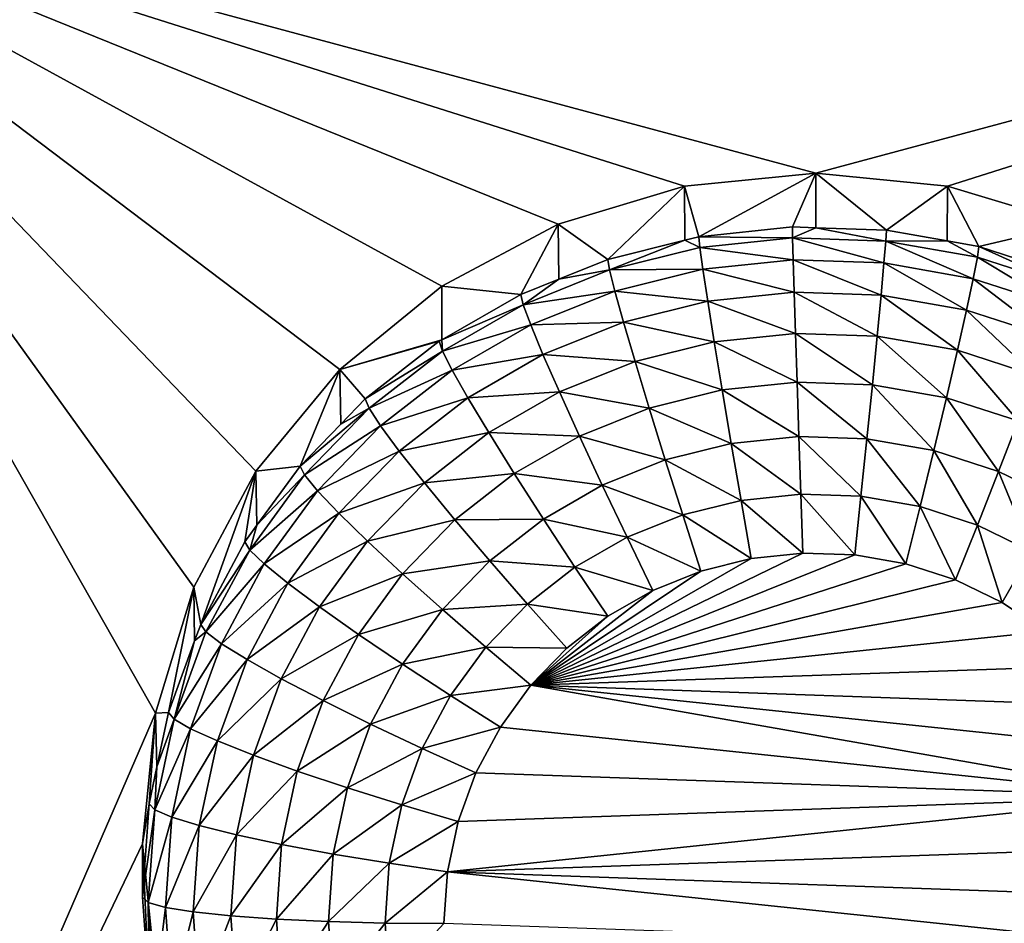
# Model space of a CAD drawing. Extents: x -28 to 28, y -227 to 30.
# Drawn here: x -7 to -5, y -196 to -194 of the extents above; entities that cross this region are included whole.
import ezdxf

# ---------------------------------------------------------------- set-up
doc = ezdxf.new("R2010")
doc.units = 0
doc.header["$MEASUREMENT"] = 0
doc.layers.add('L1', color=7, linetype='Continuous')
doc.layers.add('L3', color=7, linetype='Continuous')

msp = doc.modelspace()

# ---------------------------------------------------------------- linework, layer by layer
at = {"layer": 'L1', "color": 7}
for points in [[(17.45052, -89.59975, 331.3269), (-17.45052, -89.59975, 331.3269), (17.16824, -226.3816, 341.9844)], [(17.16824, -226.3816, 341.9844), (-17.45052, -89.59975, 331.3269), (-17.16824, -226.3816, 341.9844)], [(17.73879, -90.57198, 318.849), (-17.4299, -223.8664, 330.5107), (-17.73879, -90.57198, 318.849)], [(17.4299, -223.8664, 330.5107), (-17.4299, -223.8664, 330.5107), (17.73879, -90.57198, 318.849)]]:
    msp.add_3dface(points, dxfattribs=at)
at = {"layer": 'L3', "color": 250}
for points in [[(-16.15, -176.477, 327.8604), (-12.25, -222.2024, 331.8608), (12.25, -172.5919, 327.5205)], [(-12.25, -222.2024, 331.8608), (12.25, -222.2024, 331.8608), (12.25, -172.5919, 327.5205)], [(-5.287758, -193.9449, 327.8829), (-5.564458, -194.0285, 327.8902), (-7.5, -193.2442, 327.8216)], [(-5.287758, -193.9449, 327.8829), (-7.5, -193.2442, 327.8216), (-5, -193.9166, 327.8804)], [(-5.564458, -194.0285, 327.8902), (-5.819466, -194.1643, 327.9021), (-7.5, -193.2442, 327.8216)], [(-7.5, -193.2442, 327.8216), (-5.819466, -194.1643, 327.9021), (-6.042982, -194.347, 327.9181)], [(-7.5, -193.2442, 327.8216), (-6.042982, -194.347, 327.9181), (-6.226418, -194.5697, 327.9375)], [(-6.226418, -194.5697, 327.9375), (-6.362722, -194.8237, 327.9598), (-7.5, -193.2442, 327.8216)], [(-7.5, -193.2442, 327.8216), (-6.362722, -194.8237, 327.9598), (-6.446658, -195.0994, 327.9839)], [(-7.5, -193.2442, 327.8216), (-6.446658, -195.0994, 327.9839), (-7.5, -197.5279, 328.1963)], [(-2.5, -193.2442, 327.8216), (-5, -193.9166, 327.8804), (-7.5, -193.2442, 327.8216)], [(-4.712242, -193.9449, 327.8829), (-5, -193.9166, 327.8804), (-2.5, -193.2442, 327.8216)], [(-4.435542, -194.0285, 327.8902), (-4.712242, -193.9449, 327.8829), (-2.5, -193.2442, 327.8216)], [(-5, -193.9166, 327.8804), (-5.256131, -194.0558, 326.5475), (-5.287758, -193.9449, 327.8829)], [(-5, -193.9166, 327.8804), (-5.051477, -194.0343, 326.5456), (-5.256131, -194.0558, 326.5475)], [(-5.000094, -194.0361, 326.5457), (-5.051477, -194.0343, 326.5456), (-5, -193.9166, 327.8804)], [(-5.000094, -194.0361, 326.5457), (-5, -193.9166, 327.8804), (-4.84582, -194.0415, 326.5462)], [(-4.84582, -194.0415, 326.5462), (-5, -193.9166, 327.8804), (-4.712242, -193.9449, 327.8829)], [(-5.287758, -193.9449, 327.8829), (-5.4558, -194.1054, 326.5518), (-5.564458, -194.0285, 327.8902)], [(-5.287758, -193.9449, 327.8829), (-5.2873, -194.0635, 326.5482), (-5.4558, -194.1054, 326.5518)], [(-5.287758, -193.9449, 327.8829), (-5.256131, -194.0558, 326.5475), (-5.2873, -194.0635, 326.5482)], [(-4.84582, -194.0415, 326.5462), (-4.712242, -193.9449, 327.8829), (-4.712805, -194.0649, 326.5483)], [(-4.712805, -194.0649, 326.5483), (-4.712242, -193.9449, 327.8829), (-4.643165, -194.0771, 326.5494)], [(-4.643165, -194.0771, 326.5494), (-4.712242, -193.9449, 327.8829), (-4.435542, -194.0285, 327.8902)], [(-5.564458, -194.0285, 327.8902), (-5.646598, -194.1821, 326.5585), (-5.819466, -194.1643, 327.9021)], [(-5.564458, -194.0285, 327.8902), (-5.563133, -194.1486, 326.5556), (-5.646598, -194.1821, 326.5585)], [(-5.564458, -194.0285, 327.8902), (-5.4558, -194.1054, 326.5518), (-5.563133, -194.1486, 326.5556)], [(-4.643165, -194.0771, 326.5494), (-4.435542, -194.0285, 327.8902), (-4.447455, -194.1404, 326.5549)], [(-5.256131, -194.0558, 326.5475), (-5.051477, -194.0343, 326.5456), (-5.051034, -194.0582, 326.4184)], [(-5.051034, -194.0582, 326.4184), (-5.051477, -194.0343, 326.5456), (-5.000094, -194.0361, 326.5457)], [(-5.051034, -194.0582, 326.4184), (-5.000094, -194.0361, 326.5457), (-4.847146, -194.0653, 326.4191)], [(-5.000094, -194.0361, 326.5457), (-4.84582, -194.0415, 326.5462), (-4.847146, -194.0653, 326.4191)], [(-4.847146, -194.0653, 326.4191), (-4.84582, -194.0415, 326.5462), (-4.712805, -194.0649, 326.5483)], [(-5.451881, -194.1286, 326.4246), (-5.4558, -194.1054, 326.5518), (-5.2873, -194.0635, 326.5482)], [(-5.451881, -194.1286, 326.4246), (-5.2873, -194.0635, 326.5482), (-5.253929, -194.0794, 326.4203)], [(-5.253929, -194.0794, 326.4203), (-5.2873, -194.0635, 326.5482), (-5.256131, -194.0558, 326.5475)], [(-5.253929, -194.0794, 326.4203), (-5.256131, -194.0558, 326.5475), (-5.051034, -194.0582, 326.4184)], [(-5.051034, -194.0582, 326.4184), (-5.049723, -194.1064, 326.2984), (-5.253929, -194.0794, 326.4203)], [(-4.847146, -194.0653, 326.4191), (-4.851072, -194.1133, 326.299), (-5.051034, -194.0582, 326.4184)], [(-5.051034, -194.0582, 326.4184), (-4.851072, -194.1133, 326.299), (-5.049723, -194.1064, 326.2984)], [(-4.847146, -194.0653, 326.4191), (-4.655319, -194.1477, 326.302), (-4.851072, -194.1133, 326.299)], [(-4.847146, -194.0653, 326.4191), (-4.712805, -194.0649, 326.5483), (-4.646233, -194.1006, 326.4222)], [(-4.646233, -194.1006, 326.4222), (-4.655319, -194.1477, 326.302), (-4.847146, -194.0653, 326.4191)], [(-4.646233, -194.1006, 326.4222), (-4.712805, -194.0649, 326.5483), (-4.643165, -194.0771, 326.5494)], [(-5.253929, -194.0794, 326.4203), (-5.247407, -194.1271, 326.3002), (-5.451881, -194.1286, 326.4246)], [(-5.253929, -194.0794, 326.4203), (-5.049723, -194.1064, 326.2984), (-5.247407, -194.1271, 326.3002)], [(-4.646233, -194.1006, 326.4222), (-4.643165, -194.0771, 326.5494), (-4.452206, -194.1634, 326.4276)], [(-4.643165, -194.0771, 326.5494), (-4.447455, -194.1404, 326.5549), (-4.452206, -194.1634, 326.4276)], [(-5.563133, -194.1486, 326.5556), (-5.4558, -194.1054, 326.5518), (-5.451881, -194.1286, 326.4246)], [(-5.049723, -194.1064, 326.2984), (-5.047595, -194.177, 326.19), (-5.247407, -194.1271, 326.3002)], [(-4.851072, -194.1133, 326.299), (-4.857447, -194.1836, 326.1906), (-5.049723, -194.1064, 326.2984)], [(-5.049723, -194.1064, 326.2984), (-4.857447, -194.1836, 326.1906), (-5.047595, -194.177, 326.19)], [(-4.851072, -194.1133, 326.299), (-4.670074, -194.2166, 326.1935), (-4.857447, -194.1836, 326.1906)], [(-4.655319, -194.1477, 326.302), (-4.670074, -194.2166, 326.1935), (-4.851072, -194.1133, 326.299)], [(-4.646233, -194.1006, 326.4222), (-4.466275, -194.2088, 326.3073), (-4.655319, -194.1477, 326.302)], [(-4.452206, -194.1634, 326.4276), (-4.466275, -194.2088, 326.3073), (-4.646233, -194.1006, 326.4222)], [(-5.641038, -194.2047, 326.4312), (-5.563133, -194.1486, 326.5556), (-5.451881, -194.1286, 326.4246)], [(-5.451881, -194.1286, 326.4246), (-5.440275, -194.175, 326.3044), (-5.641038, -194.2047, 326.4312)], [(-5.451881, -194.1286, 326.4246), (-5.247407, -194.1271, 326.3002), (-5.440275, -194.175, 326.3044)], [(-5.247407, -194.1271, 326.3002), (-5.236816, -194.1969, 326.1918), (-5.440275, -194.175, 326.3044)], [(-5.247407, -194.1271, 326.3002), (-5.047595, -194.177, 326.19), (-5.236816, -194.1969, 326.1918)], [(-5.641038, -194.2047, 326.4312), (-5.646598, -194.1821, 326.5585), (-5.563133, -194.1486, 326.5556)], [(-4.655319, -194.1477, 326.302), (-4.489123, -194.2751, 326.1986), (-4.670074, -194.2166, 326.1935)], [(-4.466275, -194.2088, 326.3073), (-4.489123, -194.2751, 326.1986), (-4.655319, -194.1477, 326.302)], [(-5.819466, -194.1643, 327.9021), (-5.819249, -194.2814, 326.5672), (-6.042982, -194.347, 327.9181)], [(-5.819466, -194.1643, 327.9021), (-5.646598, -194.1821, 326.5585), (-5.819249, -194.2814, 326.5672)], [(-5.641038, -194.2047, 326.4312), (-5.440275, -194.175, 326.3044), (-5.624574, -194.2491, 326.3108)], [(-5.440275, -194.175, 326.3044), (-5.421428, -194.2427, 326.1957), (-5.624574, -194.2491, 326.3108)], [(-5.440275, -194.175, 326.3044), (-5.236816, -194.1969, 326.1918), (-5.421428, -194.2427, 326.1957)], [(-5.047595, -194.177, 326.19), (-5.04473, -194.2675, 326.0975), (-5.236816, -194.1969, 326.1918)], [(-4.857447, -194.1836, 326.1906), (-4.866027, -194.2737, 326.0981), (-5.047595, -194.177, 326.19)], [(-5.047595, -194.177, 326.19), (-4.866027, -194.2737, 326.0981), (-5.04473, -194.2675, 326.0975)], [(-5.819249, -194.2814, 326.5672), (-5.646598, -194.1821, 326.5585), (-5.641038, -194.2047, 326.4312)], [(-5.236816, -194.1969, 326.1918), (-5.222563, -194.2861, 326.0992), (-5.421428, -194.2427, 326.1957)], [(-5.236816, -194.1969, 326.1918), (-5.04473, -194.2675, 326.0975), (-5.222563, -194.2861, 326.0992)], [(-4.857447, -194.1836, 326.1906), (-4.689931, -194.3046, 326.1008), (-4.866027, -194.2737, 326.0981)], [(-4.670074, -194.2166, 326.1935), (-4.689931, -194.3046, 326.1008), (-4.857447, -194.1836, 326.1906)], [(-5.817718, -194.3063, 326.4402), (-5.819249, -194.2814, 326.5672), (-5.641038, -194.2047, 326.4312)], [(-5.641038, -194.2047, 326.4312), (-5.624574, -194.2491, 326.3108), (-5.817718, -194.3063, 326.4402)], [(-4.670074, -194.2166, 326.1935), (-4.519871, -194.3597, 326.1056), (-4.689931, -194.3046, 326.1008)], [(-4.489123, -194.2751, 326.1986), (-4.519871, -194.3597, 326.1056), (-4.670074, -194.2166, 326.1935)], [(-5.624574, -194.2491, 326.3108), (-5.421428, -194.2427, 326.1957), (-5.597837, -194.3137, 326.202)], [(-5.421428, -194.2427, 326.1957), (-5.396064, -194.3292, 326.1029), (-5.597837, -194.3137, 326.202)], [(-5.421428, -194.2427, 326.1957), (-5.222563, -194.2861, 326.0992), (-5.396064, -194.3292, 326.1029)], [(-5.817718, -194.3063, 326.4402), (-5.624574, -194.2491, 326.3108), (-5.796716, -194.3482, 326.3195)], [(-5.624574, -194.2491, 326.3108), (-5.597837, -194.3137, 326.202), (-5.796716, -194.3482, 326.3195)], [(-5.04473, -194.2675, 326.0975), (-5.04124, -194.3742, 326.0245), (-5.222563, -194.2861, 326.0992)], [(-4.866027, -194.2737, 326.0981), (-4.876481, -194.3799, 326.025), (-5.04473, -194.2675, 326.0975)], [(-5.04473, -194.2675, 326.0975), (-4.876481, -194.3799, 326.025), (-5.04124, -194.3742, 326.0245)], [(-6.042982, -194.347, 327.9181), (-5.819249, -194.2814, 326.5672), (-5.824809, -194.2846, 326.5675)], [(-6.042982, -194.347, 327.9181), (-5.824809, -194.2846, 326.5675), (-5.986968, -194.4109, 326.5785)], [(-5.986968, -194.4109, 326.5785), (-5.824809, -194.2846, 326.5675), (-5.817718, -194.3063, 326.4402)], [(-5.817718, -194.3063, 326.4402), (-5.824809, -194.2846, 326.5675), (-5.819249, -194.2814, 326.5672)], [(-5.222563, -194.2861, 326.0992), (-5.205196, -194.3914, 326.026), (-5.396064, -194.3292, 326.1029)], [(-5.222563, -194.2861, 326.0992), (-5.04124, -194.3742, 326.0245), (-5.205196, -194.3914, 326.026)], [(-4.866027, -194.2737, 326.0981), (-4.714127, -194.4084, 326.0275), (-4.876481, -194.3799, 326.025)], [(-4.689931, -194.3046, 326.1008), (-4.714127, -194.4084, 326.0275), (-4.866027, -194.2737, 326.0981)], [(-5.978482, -194.4315, 326.4511), (-5.986968, -194.4109, 326.5785), (-5.817718, -194.3063, 326.4402)], [(-5.817718, -194.3063, 326.4402), (-5.796716, -194.3482, 326.3195), (-5.978482, -194.4315, 326.4511)], [(-4.689931, -194.3046, 326.1008), (-4.557336, -194.4592, 326.0319), (-4.714127, -194.4084, 326.0275)], [(-4.519871, -194.3597, 326.1056), (-4.557336, -194.4592, 326.0319), (-4.689931, -194.3046, 326.1008)], [(-5.796716, -194.3482, 326.3195), (-5.597837, -194.3137, 326.202), (-5.762611, -194.4085, 326.2103)], [(-5.597837, -194.3137, 326.202), (-5.561856, -194.3959, 326.1088), (-5.762611, -194.4085, 326.2103)], [(-5.597837, -194.3137, 326.202), (-5.396064, -194.3292, 326.1029), (-5.561856, -194.3959, 326.1088)], [(-5.396064, -194.3292, 326.1029), (-5.365158, -194.4311, 326.0294), (-5.561856, -194.3959, 326.1088)], [(-5.396064, -194.3292, 326.1029), (-5.205196, -194.3914, 326.026), (-5.365158, -194.4311, 326.0294)], [(-6.042982, -194.347, 327.9181), (-6.129915, -194.5583, 326.5914), (-6.226418, -194.5697, 327.9375)], [(-6.042982, -194.347, 327.9181), (-6.04056, -194.4661, 326.5834), (-6.129915, -194.5583, 326.5914)], [(-5.986968, -194.4109, 326.5785), (-6.04056, -194.4661, 326.5834), (-6.042982, -194.347, 327.9181)], [(-5.978482, -194.4315, 326.4511), (-5.796716, -194.3482, 326.3195), (-5.953351, -194.4701, 326.3302)], [(-5.796716, -194.3482, 326.3195), (-5.762611, -194.4085, 326.2103), (-5.953351, -194.4701, 326.3302)], [(-5.04124, -194.3742, 326.0245), (-5.037258, -194.4931, 325.9737), (-5.205196, -194.3914, 326.026)], [(-4.876481, -194.3799, 326.025), (-4.888408, -194.4983, 325.9741), (-5.04124, -194.3742, 326.0245)], [(-5.04124, -194.3742, 326.0245), (-4.888408, -194.4983, 325.9741), (-5.037258, -194.4931, 325.9737)], [(-5.762611, -194.4085, 326.2103), (-5.561856, -194.3959, 326.1088), (-5.716712, -194.485, 326.1166)], [(-5.561856, -194.3959, 326.1088), (-5.518013, -194.4926, 326.0348), (-5.716712, -194.485, 326.1166)], [(-5.561856, -194.3959, 326.1088), (-5.365158, -194.4311, 326.0294), (-5.518013, -194.4926, 326.0348)], [(-5.205196, -194.3914, 326.026), (-5.185382, -194.5086, 325.975), (-5.365158, -194.4311, 326.0294)], [(-5.205196, -194.3914, 326.026), (-5.037258, -194.4931, 325.9737), (-5.185382, -194.5086, 325.975)], [(-4.876481, -194.3799, 326.025), (-4.741731, -194.524, 325.9763), (-4.888408, -194.4983, 325.9741)], [(-4.714127, -194.4084, 326.0275), (-4.741731, -194.524, 325.9763), (-4.876481, -194.3799, 326.025)], [(-5.978482, -194.4315, 326.4511), (-6.04056, -194.4661, 326.5834), (-5.986968, -194.4109, 326.5785)], [(-5.953351, -194.4701, 326.3302), (-5.762611, -194.4085, 326.2103), (-5.91254, -194.5252, 326.2205)], [(-5.762611, -194.4085, 326.2103), (-5.716712, -194.485, 326.1166), (-5.91254, -194.5252, 326.2205)], [(-4.714127, -194.4084, 326.0275), (-4.600081, -194.5699, 325.9804), (-4.741731, -194.524, 325.9763)], [(-4.557336, -194.4592, 326.0319), (-4.600081, -194.5699, 325.9804), (-4.714127, -194.4084, 326.0275)], [(-6.120201, -194.5777, 326.4639), (-6.129915, -194.5583, 326.5914), (-5.978482, -194.4315, 326.4511)], [(-6.129915, -194.5583, 326.5914), (-6.04056, -194.4661, 326.5834), (-5.978482, -194.4315, 326.4511)], [(-5.978482, -194.4315, 326.4511), (-5.953351, -194.4701, 326.3302), (-6.120201, -194.5777, 326.4639)], [(-5.365158, -194.4311, 326.0294), (-5.329898, -194.5445, 325.9781), (-5.518013, -194.4926, 326.0348)], [(-5.365158, -194.4311, 326.0294), (-5.185382, -194.5086, 325.975), (-5.329898, -194.5445, 325.9781)], [(-4.557336, -194.4592, 326.0319), (-4.466215, -194.6349, 325.9861), (-4.600081, -194.5699, 325.9804)], [(-6.120201, -194.5777, 326.4639), (-5.953351, -194.4701, 326.3302), (-6.09143, -194.6125, 326.3426)], [(-5.953351, -194.4701, 326.3302), (-5.91254, -194.5252, 326.2205), (-6.09143, -194.6125, 326.3426)], [(-5.91254, -194.5252, 326.2205), (-5.716712, -194.485, 326.1166), (-5.857619, -194.5946, 326.1262)], [(-5.716712, -194.485, 326.1166), (-5.660785, -194.5747, 326.042), (-5.857619, -194.5946, 326.1262)], [(-5.716712, -194.485, 326.1166), (-5.518013, -194.4926, 326.0348), (-5.660785, -194.5747, 326.042)], [(-5.518013, -194.4926, 326.0348), (-5.467992, -194.6001, 325.983), (-5.660785, -194.5747, 326.042)], [(-5.518013, -194.4926, 326.0348), (-5.329898, -194.5445, 325.9781), (-5.467992, -194.6001, 325.983)], [(-5.037258, -194.4931, 325.9737), (-5.032937, -194.6196, 325.947), (-5.185382, -194.5086, 325.975)], [(-4.888408, -194.4983, 325.9741), (-4.90135, -194.6242, 325.9474), (-5.037258, -194.4931, 325.9737)], [(-5.037258, -194.4931, 325.9737), (-4.90135, -194.6242, 325.9474), (-5.032937, -194.6196, 325.947)], [(-4.888408, -194.4983, 325.9741), (-4.771684, -194.647, 325.9494), (-4.90135, -194.6242, 325.9474)], [(-4.741731, -194.524, 325.9763), (-4.771684, -194.647, 325.9494), (-4.888408, -194.4983, 325.9741)], [(-6.09143, -194.6125, 326.3426), (-5.91254, -194.5252, 326.2205), (-6.044708, -194.6615, 326.2324)], [(-5.91254, -194.5252, 326.2205), (-5.857619, -194.5946, 326.1262), (-6.044708, -194.6615, 326.2324)], [(-5.185382, -194.5086, 325.975), (-5.163882, -194.6334, 325.9482), (-5.329898, -194.5445, 325.9781)], [(-5.185382, -194.5086, 325.975), (-5.032937, -194.6196, 325.947), (-5.163882, -194.6334, 325.9482)], [(-4.741731, -194.524, 325.9763), (-4.646461, -194.6875, 325.9529), (-4.771684, -194.647, 325.9494)], [(-4.600081, -194.5699, 325.9804), (-4.646461, -194.6875, 325.9529), (-4.741731, -194.524, 325.9763)], [(-5.329898, -194.5445, 325.9781), (-5.291638, -194.6651, 325.951), (-5.467992, -194.6001, 325.983)], [(-5.329898, -194.5445, 325.9781), (-5.163882, -194.6334, 325.9482), (-5.291638, -194.6651, 325.951)], [(-6.34748, -194.9052, 326.6218), (-6.362722, -194.8237, 327.9598), (-6.226418, -194.5697, 327.9375)], [(-6.34748, -194.9052, 326.6218), (-6.226418, -194.5697, 327.9375), (-6.250871, -194.7242, 326.6059)], [(-6.226418, -194.5697, 327.9375), (-6.224431, -194.6879, 326.6028), (-6.250871, -194.7242, 326.6059)], [(-6.226418, -194.5697, 327.9375), (-6.129915, -194.5583, 326.5914), (-6.224431, -194.6879, 326.6028)], [(-6.120201, -194.5777, 326.4639), (-6.224431, -194.6879, 326.6028), (-6.129915, -194.5583, 326.5914)], [(-4.600081, -194.5699, 325.9804), (-4.52812, -194.745, 325.958), (-4.646461, -194.6875, 325.9529)], [(-4.466215, -194.6349, 325.9861), (-4.52812, -194.745, 325.958), (-4.600081, -194.5699, 325.9804)], [(-6.240116, -194.7421, 326.4783), (-6.224431, -194.6879, 326.6028), (-6.120201, -194.5777, 326.4639)], [(-6.120201, -194.5777, 326.4639), (-6.09143, -194.6125, 326.3426), (-6.240116, -194.7421, 326.4783)], [(-5.857619, -194.5946, 326.1262), (-5.660785, -194.5747, 326.042), (-5.790696, -194.6758, 326.0508)], [(-5.660785, -194.5747, 326.042), (-5.596978, -194.6743, 325.9895), (-5.790696, -194.6758, 326.0508)], [(-5.660785, -194.5747, 326.042), (-5.467992, -194.6001, 325.983), (-5.596978, -194.6743, 325.9895)], [(-6.240116, -194.7421, 326.4783), (-6.09143, -194.6125, 326.3426), (-6.208265, -194.7727, 326.3566)], [(-6.09143, -194.6125, 326.3426), (-6.044708, -194.6615, 326.2324), (-6.208265, -194.7727, 326.3566)], [(-6.044708, -194.6615, 326.2324), (-5.857619, -194.5946, 326.1262), (-5.981832, -194.7228, 326.1374)], [(-5.857619, -194.5946, 326.1262), (-5.790696, -194.6758, 326.0508), (-5.981832, -194.7228, 326.1374)], [(-5.467992, -194.6001, 325.983), (-5.413717, -194.7142, 325.9553), (-5.596978, -194.6743, 325.9895)], [(-5.467992, -194.6001, 325.983), (-5.291638, -194.6651, 325.951), (-5.413717, -194.7142, 325.9553)], [(-5.163882, -194.6334, 325.9482), (-5.141523, -194.7608, 325.9466), (-5.291638, -194.6651, 325.951)], [(-5.032937, -194.6196, 325.947), (-5.028443, -194.7489, 325.9456), (-5.163882, -194.6334, 325.9482)], [(-5.163882, -194.6334, 325.9482), (-5.028443, -194.7489, 325.9456), (-5.141523, -194.7608, 325.9466)], [(-4.90135, -194.6242, 325.9474), (-4.914809, -194.7529, 325.9459), (-5.032937, -194.6196, 325.947)], [(-5.032937, -194.6196, 325.947), (-4.914809, -194.7529, 325.9459), (-5.028443, -194.7489, 325.9456)], [(-4.90135, -194.6242, 325.9474), (-4.802834, -194.7726, 325.9477), (-4.914809, -194.7529, 325.9459)], [(-4.771684, -194.647, 325.9494), (-4.802834, -194.7726, 325.9477), (-4.90135, -194.6242, 325.9474)], [(-4.771684, -194.647, 325.9494), (-4.694696, -194.8076, 325.9507), (-4.802834, -194.7726, 325.9477)], [(-4.646461, -194.6875, 325.9529), (-4.694696, -194.8076, 325.9507), (-4.771684, -194.647, 325.9494)], [(-6.208265, -194.7727, 326.3566), (-6.044708, -194.6615, 326.2324), (-6.156542, -194.8148, 326.2458)], [(-6.044708, -194.6615, 326.2324), (-5.981832, -194.7228, 326.1374), (-6.156542, -194.8148, 326.2458)], [(-5.981832, -194.7228, 326.1374), (-5.790696, -194.6758, 326.0508), (-5.905217, -194.794, 326.0612)], [(-5.790696, -194.6758, 326.0508), (-5.714344, -194.7656, 325.9975), (-5.905217, -194.794, 326.0612)], [(-5.790696, -194.6758, 326.0508), (-5.596978, -194.6743, 325.9895), (-5.714344, -194.7656, 325.9975)], [(-5.596978, -194.6743, 325.9895), (-5.527744, -194.7798, 325.961), (-5.714344, -194.7656, 325.9975)], [(-5.596978, -194.6743, 325.9895), (-5.413717, -194.7142, 325.9553), (-5.527744, -194.7798, 325.961)], [(-5.291638, -194.6651, 325.951), (-5.251849, -194.7882, 325.949), (-5.413717, -194.7142, 325.9553)], [(-5.291638, -194.6651, 325.951), (-5.141523, -194.7608, 325.9466), (-5.251849, -194.7882, 325.949)], [(-6.240116, -194.7421, 326.4783), (-6.250871, -194.7242, 326.6059), (-6.224431, -194.6879, 326.6028)], [(-4.646461, -194.6875, 325.9529), (-4.5925, -194.8572, 325.9551), (-4.694696, -194.8076, 325.9507)], [(-4.52812, -194.745, 325.958), (-4.5925, -194.8572, 325.9551), (-4.646461, -194.6875, 325.9529)], [(-5.413717, -194.7142, 325.9553), (-5.357272, -194.8306, 325.9527), (-5.527744, -194.7798, 325.961)], [(-5.413717, -194.7142, 325.9553), (-5.251849, -194.7882, 325.949), (-5.357272, -194.8306, 325.9527)], [(-6.34748, -194.9052, 326.6218), (-6.250871, -194.7242, 326.6059), (-6.240116, -194.7421, 326.4783)], [(-6.335894, -194.9215, 326.494), (-6.34748, -194.9052, 326.6218), (-6.240116, -194.7421, 326.4783)], [(-6.240116, -194.7421, 326.4783), (-6.208265, -194.7727, 326.3566), (-6.335894, -194.9215, 326.494)], [(-6.156542, -194.8148, 326.2458), (-5.981832, -194.7228, 326.1374), (-6.086935, -194.8669, 326.15)], [(-5.981832, -194.7228, 326.1374), (-5.905217, -194.794, 326.0612), (-6.086935, -194.8669, 326.15)], [(-5.624326, -195.0385, 325.9709), (-5.141523, -194.7608, 325.9466), (-5.028443, -194.7489, 325.9456)], [(-5.624326, -195.0385, 325.9709), (-5.028443, -194.7489, 325.9456), (-4.914809, -194.7529, 325.9459)], [(-4.914809, -194.7529, 325.9459), (-4.802834, -194.7726, 325.9477), (-5.624326, -195.0385, 325.9709)], [(-5.251849, -194.7882, 325.949), (-5.141523, -194.7608, 325.9466), (-5.624326, -195.0385, 325.9709)], [(-4.52812, -194.745, 325.958), (-4.498236, -194.9206, 325.9606), (-4.5925, -194.8572, 325.9551)], [(-6.335894, -194.9215, 326.494), (-6.208265, -194.7727, 326.3566), (-6.301583, -194.9475, 326.372)], [(-6.208265, -194.7727, 326.3566), (-6.156542, -194.8148, 326.2458), (-6.301583, -194.9475, 326.372)], [(-5.905217, -194.794, 326.0612), (-5.714344, -194.7656, 325.9975), (-5.817807, -194.8724, 326.0068)], [(-5.714344, -194.7656, 325.9975), (-5.631499, -194.8606, 325.9681), (-5.817807, -194.8724, 326.0068)], [(-5.714344, -194.7656, 325.9975), (-5.527744, -194.7798, 325.961), (-5.631499, -194.8606, 325.9681)], [(-5.527744, -194.7798, 325.961), (-5.455742, -194.8873, 325.9577), (-5.631499, -194.8606, 325.9681)], [(-5.624326, -195.0385, 325.9709), (-4.802834, -194.7726, 325.9477), (-4.694696, -194.8076, 325.9507)], [(-5.527744, -194.7798, 325.961), (-5.357272, -194.8306, 325.9527), (-5.455742, -194.8873, 325.9577)], [(-6.086935, -194.8669, 326.15), (-5.905217, -194.794, 326.0612), (-6.002118, -194.9268, 326.0728)], [(-5.905217, -194.794, 326.0612), (-5.817807, -194.8724, 326.0068), (-6.002118, -194.9268, 326.0728)], [(-5.624326, -195.0385, 325.9709), (-5.357272, -194.8306, 325.9527), (-5.251849, -194.7882, 325.949)], [(-6.417861, -195.0978, 326.6386), (-6.446658, -195.0994, 327.9839), (-6.362722, -194.8237, 327.9598)], [(-6.417861, -195.0978, 326.6386), (-6.362722, -194.8237, 327.9598), (-6.360665, -194.9413, 326.6249)], [(-6.360665, -194.9413, 326.6249), (-6.362722, -194.8237, 327.9598), (-6.34748, -194.9052, 326.6218)], [(-6.301583, -194.9475, 326.372), (-6.156542, -194.8148, 326.2458), (-6.245866, -194.9822, 326.2604)], [(-6.156542, -194.8148, 326.2458), (-6.086935, -194.8669, 326.15), (-6.245866, -194.9822, 326.2604)], [(-4.694696, -194.8076, 325.9507), (-4.5925, -194.8572, 325.9551), (-5.624326, -195.0385, 325.9709)], [(-5.624326, -195.0385, 325.9709), (-5.455742, -194.8873, 325.9577), (-5.357272, -194.8306, 325.9527)], [(-6.245866, -194.9822, 326.2604), (-6.086935, -194.8669, 326.15), (-6.170882, -195.0242, 326.1637)], [(-6.086935, -194.8669, 326.15), (-6.002118, -194.9268, 326.0728), (-6.170882, -195.0242, 326.1637)], [(-5.817807, -194.8724, 326.0068), (-5.631499, -194.8606, 325.9681), (-5.722962, -194.9549, 325.9763)], [(-5.631499, -194.8606, 325.9681), (-5.545341, -194.957, 325.9638), (-5.722962, -194.9549, 325.9763)], [(-5.631499, -194.8606, 325.9681), (-5.455742, -194.8873, 325.9577), (-5.545341, -194.957, 325.9638)], [(-5.624326, -195.0385, 325.9709), (-4.5925, -194.8572, 325.9551), (-4.498236, -194.9206, 325.9606)], [(-6.002118, -194.9268, 326.0728), (-5.817807, -194.8724, 326.0068), (-5.905352, -194.9924, 326.0173)], [(-5.817807, -194.8724, 326.0068), (-5.722962, -194.9549, 325.9763), (-5.905352, -194.9924, 326.0173)], [(-5.545341, -194.957, 325.9638), (-5.455742, -194.8873, 325.9577), (-5.624326, -195.0385, 325.9709)], [(-6.335894, -194.9215, 326.494), (-6.360665, -194.9413, 326.6249), (-6.34748, -194.9052, 326.6218)], [(-6.405671, -195.1125, 326.5107), (-6.360665, -194.9413, 326.6249), (-6.335894, -194.9215, 326.494)], [(-6.335894, -194.9215, 326.494), (-6.301583, -194.9475, 326.372), (-6.405671, -195.1125, 326.5107)], [(-6.170882, -195.0242, 326.1637), (-6.002118, -194.9268, 326.0728), (-6.079515, -195.0718, 326.0855)], [(-6.002118, -194.9268, 326.0728), (-5.905352, -194.9924, 326.0173), (-6.079515, -195.0718, 326.0855)], [(-5.624326, -195.0385, 325.9709), (-4.498236, -194.9206, 325.9606), (-4.413738, -194.9964, 325.9673)], [(-6.405671, -195.1125, 326.5107), (-6.417861, -195.0978, 326.6386), (-6.360665, -194.9413, 326.6249)], [(-6.405671, -195.1125, 326.5107), (-6.301583, -194.9475, 326.372), (-6.369567, -195.1336, 326.3882)], [(-6.301583, -194.9475, 326.372), (-6.245866, -194.9822, 326.2604), (-6.369567, -195.1336, 326.3882)], [(-5.905352, -194.9924, 326.0173), (-5.722962, -194.9549, 325.9763), (-5.800353, -195.061, 325.9856)], [(-5.722962, -194.9549, 325.9763), (-5.624326, -195.0385, 325.9709), (-5.800353, -195.061, 325.9856)], [(-5.722962, -194.9549, 325.9763), (-5.545341, -194.957, 325.9638), (-5.624326, -195.0385, 325.9709)], [(-6.369567, -195.1336, 326.3882), (-6.245866, -194.9822, 326.2604), (-6.31094, -195.1603, 326.276)], [(-6.245866, -194.9822, 326.2604), (-6.170882, -195.0242, 326.1637), (-6.31094, -195.1603, 326.276)], [(-6.079515, -195.0718, 326.0855), (-5.905352, -194.9924, 326.0173), (-5.975275, -195.1234, 326.0288)], [(-5.905352, -194.9924, 326.0173), (-5.800353, -195.061, 325.9856), (-5.975275, -195.1234, 326.0288)], [(-4.413738, -194.9964, 325.9673), (-4.340651, -195.0831, 325.9748), (-5.624326, -195.0385, 325.9709)], [(-6.31094, -195.1603, 326.276), (-6.170882, -195.0242, 326.1637), (-6.23204, -195.1916, 326.1784)], [(-6.170882, -195.0242, 326.1637), (-6.079515, -195.0718, 326.0855), (-6.23204, -195.1916, 326.1784)], [(-5.800353, -195.061, 325.9856), (-5.624326, -195.0385, 325.9709), (-5.691159, -195.1301, 325.9789)], [(-4.234151, -195.2827, 325.9923), (-5.691159, -195.1301, 325.9789), (-5.624326, -195.0385, 325.9709)], [(-5.624326, -195.0385, 325.9709), (-4.340651, -195.0831, 325.9748), (-4.280398, -195.1792, 325.9832)], [(-5.624326, -195.0385, 325.9709), (-4.280398, -195.1792, 325.9832), (-4.234151, -195.2827, 325.9923)], [(-5.975275, -195.1234, 326.0288), (-5.800353, -195.061, 325.9856), (-5.862167, -195.1768, 325.9958)], [(-5.800353, -195.061, 325.9856), (-5.691159, -195.1301, 325.9789), (-5.862167, -195.1768, 325.9958)], [(-6.23204, -195.1916, 326.1784), (-6.079515, -195.0718, 326.0855), (-6.1359, -195.2262, 326.099)], [(-6.079515, -195.0718, 326.0855), (-5.975275, -195.1234, 326.0288), (-6.1359, -195.2262, 326.099)], [(-7.5, -197.5279, 328.1963), (-6.446658, -195.0994, 327.9839), (-6.475, -195.386, 328.009)], [(-6.446658, -195.0994, 327.9839), (-6.460645, -195.2983, 326.6562), (-6.475, -195.386, 328.009)], [(-6.446658, -195.0994, 327.9839), (-6.443267, -195.2169, 326.6491), (-6.460645, -195.2983, 326.6562)], [(-6.443267, -195.2169, 326.6491), (-6.446658, -195.0994, 327.9839), (-6.417861, -195.0978, 326.6386)], [(-6.443267, -195.2169, 326.6491), (-6.417861, -195.0978, 326.6386), (-6.405671, -195.1125, 326.5107)], [(-6.405671, -195.1125, 326.5107), (-6.448087, -195.3113, 326.5281), (-6.443267, -195.2169, 326.6491)], [(-6.405671, -195.1125, 326.5107), (-6.369567, -195.1336, 326.3882), (-6.448087, -195.3113, 326.5281)], [(-6.1359, -195.2262, 326.099), (-5.975275, -195.1234, 326.0288), (-6.026215, -195.2628, 326.041)], [(-5.975275, -195.1234, 326.0288), (-5.862167, -195.1768, 325.9958), (-6.026215, -195.2628, 326.041)], [(-5.862167, -195.1768, 325.9958), (-5.691159, -195.1301, 325.9789), (-5.74454, -195.2301, 325.9877)], [(-4.234151, -195.2827, 325.9923), (-5.74454, -195.2301, 325.9877), (-5.691159, -195.1301, 325.9789)], [(-6.448087, -195.3113, 326.5281), (-6.369567, -195.1336, 326.3882), (-6.410895, -195.3273, 326.4052)], [(-6.369567, -195.1336, 326.3882), (-6.31094, -195.1603, 326.276), (-6.410895, -195.3273, 326.4052)], [(-6.410895, -195.3273, 326.4052), (-6.31094, -195.1603, 326.276), (-6.350498, -195.3457, 326.2922)], [(-6.31094, -195.1603, 326.276), (-6.23204, -195.1916, 326.1784), (-6.350498, -195.3457, 326.2922)], [(-6.350498, -195.3457, 326.2922), (-6.23204, -195.1916, 326.1784), (-6.269217, -195.3658, 326.1936)], [(-6.23204, -195.1916, 326.1784), (-6.1359, -195.2262, 326.099), (-6.269217, -195.3658, 326.1936)], [(-6.026215, -195.2628, 326.041), (-5.862167, -195.1768, 325.9958), (-5.9072, -195.3001, 326.0066)], [(-5.862167, -195.1768, 325.9958), (-5.74454, -195.2301, 325.9877), (-5.9072, -195.3001, 326.0066)], [(-6.448087, -195.3113, 326.5281), (-6.460645, -195.2983, 326.6562), (-6.443267, -195.2169, 326.6491)], [(-6.269217, -195.3658, 326.1936), (-6.1359, -195.2262, 326.099), (-6.170176, -195.3868, 326.113)], [(-6.1359, -195.2262, 326.099), (-6.026215, -195.2628, 326.041), (-6.170176, -195.3868, 326.113)], [(-5.9072, -195.3001, 326.0066), (-5.74454, -195.2301, 325.9877), (-5.783428, -195.3366, 325.997)], [(-5.783428, -195.3366, 325.997), (-5.74454, -195.2301, 325.9877), (-4.234151, -195.2827, 325.9923)], [(-6.170176, -195.3868, 326.113), (-6.026215, -195.2628, 326.041), (-6.057181, -195.408, 326.0537)], [(-6.026215, -195.2628, 326.041), (-5.9072, -195.3001, 326.0066), (-6.057181, -195.408, 326.0537)], [(-6.460645, -195.2983, 326.6562), (-6.475, -195.5028, 326.6741), (-6.475, -195.386, 328.009)], [(-6.448087, -195.3113, 326.5281), (-6.475, -195.5028, 326.6741), (-6.460645, -195.2983, 326.6562)], [(-6.057181, -195.408, 326.0537), (-5.9072, -195.3001, 326.0066), (-5.934575, -195.4284, 326.0178)], [(-5.9072, -195.3001, 326.0066), (-5.783428, -195.3366, 325.997), (-5.934575, -195.4284, 326.0178)], [(-5.783428, -195.3366, 325.997), (-4.234151, -195.2827, 325.9923), (-5.807069, -195.4474, 326.0067)], [(-5.807069, -195.4474, 326.0067), (-4.234151, -195.2827, 325.9923), (-4.20281, -195.3916, 326.0018)], [(-6.462318, -195.5141, 326.5458), (-6.475, -195.5028, 326.6741), (-6.448087, -195.3113, 326.5281)], [(-6.448087, -195.3113, 326.5281), (-6.410895, -195.3273, 326.4052), (-6.462318, -195.5141, 326.5458)], [(-6.462318, -195.5141, 326.5458), (-6.410895, -195.3273, 326.4052), (-6.42476, -195.5248, 326.4225)], [(-6.410895, -195.3273, 326.4052), (-6.350498, -195.3457, 326.2922), (-6.42476, -195.5248, 326.4225)], [(-6.42476, -195.5248, 326.4225), (-6.350498, -195.3457, 326.2922), (-6.36377, -195.5348, 326.3088)], [(-6.350498, -195.3457, 326.2922), (-6.269217, -195.3658, 326.1936), (-6.36377, -195.5348, 326.3088)], [(-5.934575, -195.4284, 326.0178), (-5.783428, -195.3366, 325.997), (-5.807069, -195.4474, 326.0067)], [(-6.36377, -195.5348, 326.3088), (-6.269217, -195.3658, 326.1936), (-6.281691, -195.5435, 326.2092)], [(-6.269217, -195.3658, 326.1936), (-6.170176, -195.3868, 326.113), (-6.281691, -195.5435, 326.2092)], [(-7.5, -197.5279, 328.1963), (-6.475, -195.386, 328.009), (-6.446658, -195.6727, 328.034)], [(-6.475, -195.386, 328.009), (-6.475, -195.5028, 326.6741), (-6.460645, -195.7073, 326.692)], [(-6.475, -195.386, 328.009), (-6.460645, -195.7073, 326.692), (-6.446658, -195.6727, 328.034)], [(-6.281691, -195.5435, 326.2092), (-6.170176, -195.3868, 326.113), (-6.181676, -195.5507, 326.1274)], [(-6.170176, -195.3868, 326.113), (-6.057181, -195.408, 326.0537), (-6.181676, -195.5507, 326.1274)], [(-6.181676, -195.5507, 326.1274), (-6.057181, -195.408, 326.0537), (-6.067571, -195.556, 326.0666)], [(-6.057181, -195.408, 326.0537), (-5.934575, -195.4284, 326.0178), (-6.067571, -195.556, 326.0666)], [(-5.807069, -195.4474, 326.0067), (-4.20281, -195.3916, 326.0018), (-4.186985, -195.5037, 326.0116)], [(-6.067571, -195.556, 326.0666), (-5.934575, -195.4284, 326.0178), (-5.94376, -195.5592, 326.0292)], [(-5.934575, -195.4284, 326.0178), (-5.807069, -195.4474, 326.0067), (-5.94376, -195.5592, 326.0292)], [(-5.94376, -195.5592, 326.0292), (-5.807069, -195.4474, 326.0067), (-5.815, -195.5604, 326.0166)], [(-5.807069, -195.4474, 326.0067), (-4.186985, -195.617, 326.0216), (-5.815, -195.5604, 326.0166)], [(-4.186985, -195.5037, 326.0116), (-4.186985, -195.617, 326.0216), (-5.807069, -195.4474, 326.0067)], [(-6.462318, -195.5141, 326.5458), (-6.460645, -195.7073, 326.692), (-6.475, -195.5028, 326.6741)], [(-6.448087, -195.7168, 326.5635), (-6.460645, -195.7073, 326.692), (-6.462318, -195.5141, 326.5458)], [(-6.462318, -195.5141, 326.5458), (-6.42476, -195.5248, 326.4225), (-6.448087, -195.7168, 326.5635)], [(-6.448087, -195.7168, 326.5635), (-6.42476, -195.5248, 326.4225), (-6.410895, -195.7224, 326.4397)], [(-6.42476, -195.5248, 326.4225), (-6.36377, -195.5348, 326.3088), (-6.410895, -195.7224, 326.4397)], [(-6.410895, -195.7224, 326.4397), (-6.36377, -195.5348, 326.3088), (-6.350498, -195.7239, 326.3253)], [(-6.36377, -195.5348, 326.3088), (-6.281691, -195.5435, 326.2092), (-6.350498, -195.7239, 326.3253)], [(-6.350498, -195.7239, 326.3253), (-6.281691, -195.5435, 326.2092), (-6.269217, -195.7212, 326.2247)], [(-6.281691, -195.5435, 326.2092), (-6.181676, -195.5507, 326.1274), (-6.269217, -195.7212, 326.2247)], [(-6.269217, -195.7212, 326.2247), (-6.181676, -195.5507, 326.1274), (-6.170176, -195.7145, 326.1417)], [(-6.181676, -195.5507, 326.1274), (-6.067571, -195.556, 326.0666), (-6.170176, -195.7145, 326.1417)], [(-6.170176, -195.7145, 326.1417), (-6.067571, -195.556, 326.0666), (-6.057181, -195.704, 326.0796)], [(-6.067571, -195.556, 326.0666), (-5.94376, -195.5592, 326.0292), (-6.057181, -195.704, 326.0796)], [(-6.057181, -195.704, 326.0796), (-5.94376, -195.5592, 326.0292), (-5.934575, -195.6901, 326.0407)], [(-5.94376, -195.5592, 326.0292), (-5.815, -195.5604, 326.0166), (-5.934575, -195.6901, 326.0407)]]:
    msp.add_3dface(points, dxfattribs=at)

doc.saveas('drawing.dxf')
